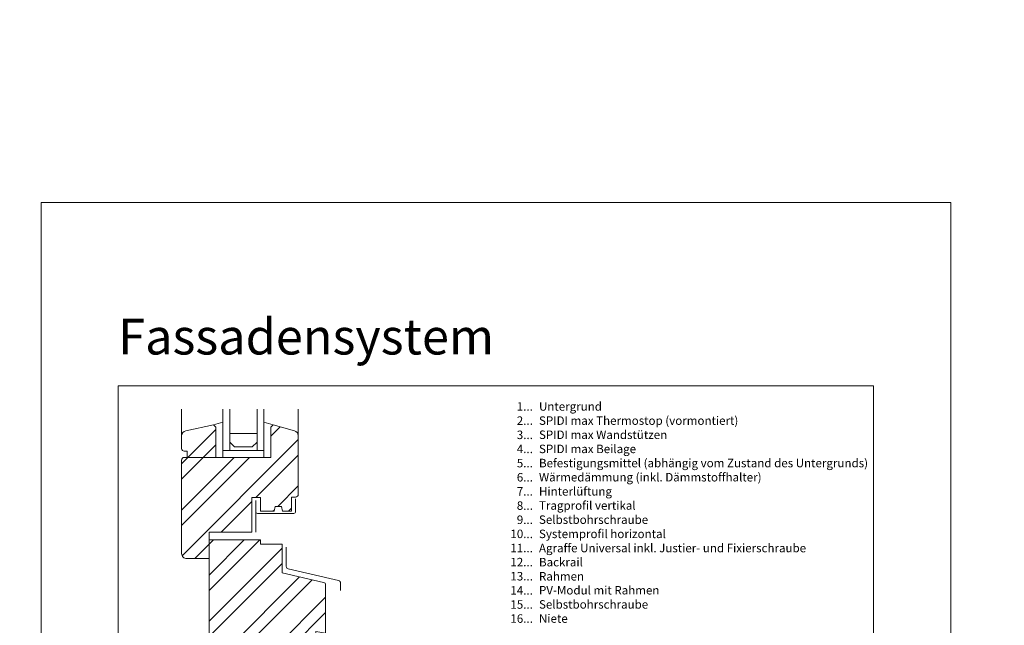
# Model space of a CAD drawing. Units: millimetres. Extents: x -1685 to 11890, y 4 to 6486.
# Drawn here: x 7233 to 7808, y 508 to 862 of the extents above; entities that cross this region are included whole.
import ezdxf

# ---------------------------------------------------------------- set-up
doc = ezdxf.new("R2010")
doc.units = ezdxf.units.MM
doc.layers.get('Defpoints').update_dxf_attribs({"lineweight": 5})
doc.layers.add('Blattrahmen_innen', color=251, linetype='Continuous', lineweight=5, true_color=0x696969)
doc.layers.add('Fenster', color=253, linetype='Continuous', lineweight=9)
doc.layers.add('Legende_DE', color=251, linetype='Continuous', lineweight=5)
doc.layers.add('Text_DE', color=7, linetype='Continuous')
doc.styles.add('Text-H1.9', font='arial.ttf', dxfattribs={"height": 1.9})
doc.styles.add('Text-H3', font='arial.ttf', dxfattribs={"height": 3})
doc.styles.add('Überschrift-H8', font='arialbd.ttf', dxfattribs={"height": 8})

# ---------------------------------------------------------------- blocks, each defined once
blk = doc.blocks.new('A$C19E26217')
at = {"layer": 'Fenster'}
h = blk.add_hatch(dxfattribs=at)
h.set_pattern_fill('ANSI32', color=256, scale=2, style=0)
h.set_pattern_definition([(45, (-1027.014, -882.55), (-13.47038, 13.47038), []), (45, (-1018.034, -882.55), (-13.47038, 13.47038), [])])
edge = h.paths.add_edge_path()
edge.add_line((-62.25, 20), (-52.3, 20))
edge.add_line((-52.3, 20), (-52.3, 0))
edge.add_line((-52.3, 0), (-41.51, 0))
edge.add_line((-41.51, 0), (-41.51, 6))
edge.add_line((-41.51, 6), (-32.51, 6))
edge.add_line((-32.51, 6), (-32.51, 0))
edge.add_line((-32.51, 0), (-20.51, 0))
edge.add_line((-20.51, 0), (-20.51, 6))
edge.add_line((-20.51, 6), (-11.51, 6))
edge.add_line((-11.51, 6), (-11.51, 0))
edge.add_line((-11.51, 0), (0, 0))
edge.add_line((0, 0), (0, 41.62))
edge.add_line((0, 41.62), (5.75, 40.47))
edge.add_line((5.75, 40.47), (5.75, 68.68))
edge.add_arc((4.25, 68.68), 1.5, 359.99998, 437.08296)
edge.add_line((4.59, 70.14), (-19.67, 75.7))
edge.add_line((-19.67, 75.7), (-19.67, 92.44))
edge.add_line((-19.67, 92.44), (-32.28, 92.44))
edge.add_line((-32.28, 92.44), (-32.28, 95))
edge.add_line((-32.28, 95), (-62.25, 95))
edge.add_line((-62.25, 95), (-62.25, 99.4))
edge.add_line((-62.25, 99.4), (-37.27, 99.4))
edge.add_line((-37.27, 99.4), (-37.27, 119.74))
edge.add_line((-37.27, 119.74), (-32.28, 119.74))
edge.add_line((-32.28, 119.74), (-32.28, 111.72))
edge.add_line((-32.28, 111.72), (-24.36, 111.72))
edge.add_line((-24.36, 111.72), (-23.65, 114.48))
edge.add_line((-23.65, 114.48), (-20.07, 114.48))
edge.add_line((-20.07, 114.48), (-19.39, 111.72))
edge.add_line((-19.39, 111.72), (-14.25, 111.72))
edge.add_line((-14.25, 111.72), (-14.25, 119.94))
edge.add_line((-14.25, 119.94), (-11.75, 119.94))
edge.add_arc((-11.75, 121.44), 1.5, 270, 360)
edge.add_line((-10.25, 121.44), (-10.25, 155.72))
edge.add_arc((-13.25, 155.72), 3, 0, 74.71095)
edge.add_line((-12.46, 158.61), (-24.85, 162))
edge.add_line((-24.85, 162), (-26.21, 160.64))
edge.add_line((-26.21, 160.64), (-26.21, 143))
edge.add_line((-26.21, 143), (-58.21, 143))
edge.add_line((-58.21, 143), (-58.21, 160.64))
edge.add_line((-58.21, 160.64), (-59.57, 162))
edge.add_line((-59.57, 162), (-75.88, 158.51))
edge.add_arc((-75.25, 155.58), 3, 102.0656, 180)
edge.add_line((-78.25, 155.58), (-78.25, 148.16))
edge.add_arc((-76.75, 148.16), 1.5, 180, 270)
edge.add_line((-76.75, 146.66), (-74.98, 146.66))
edge.add_line((-74.98, 146.66), (-74.98, 143))
edge.add_line((-74.98, 143), (-76.75, 143))
edge.add_arc((-76.75, 141.5), 1.5, 90, 180)
edge.add_line((-78.25, 141.5), (-78.25, 87))
edge.add_arc((-75.25, 87), 3, 180, 270)
edge.add_line((-75.25, 84), (-62.25, 84))
edge.add_line((-62.25, 84), (-62.25, 20))
for p, q in [((-78.25, 155.58), (-78.25, 171.19)), ((-10.25, 155.72), (-10.25, 171.19)), ((-59.57, 162), (-54.21, 163.55)), ((-54.21, 154), (-54.21, 162.4)), ((-24.85, 162), (-30.21, 163.55)), ((-54.21, 145), (-54.21, 154)), ((-54.21, 147), (-30.21, 147)), ((-54.21, 147), (-54.21, 143)), ((-54.21, 143), (-54.21, 147)), ((-34.21, 147), (-50.21, 147)), ((-30.21, 147), (-30.21, 143)), ((-17.2, 90.77), (-17.2, 79.48)), ((-16.04, 78.02), (13.29, 71.23)), ((14.45, 69.77), (14.45, 65.46))]:
    blk.add_line(p, q, dxfattribs=at)
at = {"layer": 'Fenster', "flags": 128}
for points in [[(-54.21, 147), (-54.21, 171.19)], [(-30.21, 147), (-30.21, 171.19)]]:
    blk.add_lwpolyline(points, dxfattribs=at)
at = {"layer": 'Fenster'}
for points in [[(-50.21, 171.19), (-50.21, 147)], [(-34.21, 171.19), (-34.21, 147)], [(-50.21, 147), (-54.21, 147)], [(-34.21, 147), (-30.21, 147)], [(-34.97, 111.42), (-34.97, 99.4)]]:
    blk.add_lwpolyline(points, dxfattribs=at)
for points in [[(-24.36, 111.72), (-32.28, 111.72), (-32.28, 119.74), (-37.27, 119.74), (-37.27, 99.4), (-62.25, 99.4), (-62.25, 84), (-75.25, 84, -0.414214), (-78.25, 87), (-78.25, 141.5, -0.414214), (-76.75, 143), (-26.21, 143), (-26.21, 160.64), (-24.85, 162), (-12.46, 158.61, -0.338048), (-10.25, 155.72), (-10.25, 121.44, -0.414214), (-11.75, 119.94), (-14.25, 119.94), (-14.25, 111.72), (-19.39, 111.72), (-20.07, 114.48), (-23.65, 114.48)], [(-74.98, 143), (-74.98, 146.66), (-76.75, 146.66, -0.414214), (-78.25, 148.16), (-78.25, 155.58, -0.353796), (-75.88, 158.51), (-59.57, 162), (-58.21, 160.64), (-58.21, 143)], [(-11.51, 0), (-11.51, 6), (-20.51, 6), (-20.51, 0), (-32.51, 0), (-32.51, 6), (-41.51, 6), (-41.51, 0), (-52.3, 0), (-52.3, 20), (-62.25, 20), (-62.25, 95), (-32.28, 95), (-32.28, 92.44), (-19.67, 92.44), (-19.67, 75.7), (4.59, 70.14, -0.349622), (5.75, 68.68), (5.75, 40.47), (0, 41.62), (0, 0)]]:
    blk.add_lwpolyline(points, format="xyb", close=True, dxfattribs=at)
blk.add_lwpolyline([(-34.21, 152), (-34.21, 157), (-50.21, 157), (-50.21, 152), (-47.38, 149.17), (-37.04, 149.17)], close=True, dxfattribs=at)
blk.add_lwpolyline([(-11.75, 118.78), (-11.75, 111.42, -0.414214), (-12.75, 110.42), (-33.97, 110.42, -0.414214), (-34.97, 111.42), (-34.97, 117.98)], format="xyb", dxfattribs=at)
for centre, start, end in [((-15.7, 79.48), 180, 256.96792), ((12.95, 69.77), 0, 76.96792)]:
    blk.add_arc(centre, 1.5, start, end, dxfattribs=at)

msp = doc.modelspace()

# ---------------------------------------------------------------- linework, layer by layer
at = {"layer": 'Blattrahmen_innen'}
msp.add_lwpolyline([(7290.958, 51.174), (7731.711, 51.174), (7731.711, 648.079), (7290.958, 648.079)], close=True, dxfattribs=at)
at = {"layer": 'Defpoints'}
msp.add_lwpolyline([(7245.986, 755.013), (7776.684, 755.013), (7776.684, 4.455), (7245.986, 4.455)], close=True, dxfattribs=at)

# ---------------------------------------------------------------- block references
at = {"layer": 'Fenster'}
msp.add_blockref('A$C19E26217', (7406.222, 463.283), dxfattribs=at)

# ---------------------------------------------------------------- texts
at = {"layer": 'Legende_DE', "char_height": 4.95, "style": 'Text-H3'}
for s, width, gutter_width, insert, attachment_point in [('1...', 4.29894, 1, (7532.896, 636.012), 6), ('Untergrund', 217.78547, 1.65, (7536.456, 638.497), 1), ('2...', 4.29894, 1, (7532.896, 627.762), 6), ('SPIDI max Thermostop (vormontiert)', 217.78547, 1.65, (7536.456, 630.247), 1), ('3...', 4.29894, 1, (7532.896, 619.468), 6), ('SPIDI max Wandstützen', 217.78547, 1.65, (7536.456, 621.997), 1), ('4...', 4.29894, 1, (7532.896, 611.272), 6), ('SPIDI max Beilage', 217.78547, 1.65, (7536.456, 613.747), 1), ('5...', 4.29894, 1, (7532.896, 602.98), 6), ('Befestigungsmittel (abhängig vom Zustand des Untergrunds)', 200, 1.25, (7536.456, 605.497), 1), ('Wärmedämmung (inkl. Dämmstoffhalter)', 217.78547, 1.65, (7536.456, 597.247), 1), ('6...', 4.29894, 1, (7532.896, 594.72), 6), ('7...', 4.29894, 1, (7532.896, 586.522), 6), ('Hinterlüftung', 217.78547, 1.65, (7536.456, 588.997), 1), ('8...', 4.29894, 1, (7532.896, 578.22), 6), ('Tragprofil vertikal', 217.78547, 1.65, (7536.456, 580.747), 1), ('9...', 4.29894, 1, (7532.896, 569.97), 6), ('Selbstbohrschraube', 217.78547, 1.65, (7536.456, 572.497), 1), ('10...', 4.29894, 1, (7532.896, 561.72), 6), ('Systemprofil horizontal', 217.78547, 1.65, (7536.456, 564.205), 1), ('11...', 4.29894, 1, (7532.896, 553.47), 6), ('Agraffe Universal inkl. Justier- und Fixierschraube', 217.78547, 1.65, (7536.456, 555.945), 1), ('12...', 0.49778, 0.116, (7532.896, 545.252), 6), ('Backrail', 217.78547, 1.65, (7536.456, 547.727), 1), ('13...', 0.49778, 0.116, (7532.896, 537.034), 6), ('Rahmen', 217.78547, 1.65, (7536.456, 539.465), 1), ('14...', 0.49778, 0.116, (7532.896, 528.772), 6), ('PV-Modul mit Rahmen', 217.78547, 1.65, (7536.456, 531.342), 1), ('15...', 4.29894, 1, (7532.896, 520.564), 6), ('Selbstbohrschraube', 217.78547, 1.65, (7536.456, 523.092), 1), ('16...', 4.72883, 1.1, (7532.896, 512.356), 6), ('Niete', 217.78547, 1.65, (7536.456, 514.842), 1)]:
    msp.add_mtext_dynamic_manual_height_columns(s, width=width, gutter_width=gutter_width, heights=[0], dxfattribs=dict(at, insert=insert, attachment_point=attachment_point))
at = {"layer": 'Text_DE'}
for s, width, insert, char_height, attachment_point, style in [('\\pi80.0813;SPIDI   ist ein eingetragenes Warenzeichen der Slavonia Baubedarf GmbH Wien. "Schematische Darstellung" Dieses Dokument stellt\\P\\pi14.95025;KEINE Verlegeanleitung (Montageanleitung) dar, sondern dient der bloßen Veranschaulichung des Produkts. Das gilt insbesondere für alle\\P\\pi49.31647;bildlichen Darstellungen. Sie sind ausschließlich beispielhaft und begründen keine Haftung bzw. stellen keine Grundlage für Gewährleis-\\P\\pi39.6496;tungs- oder sonstige Ansprüche dar. Vor der Montage ist (unbedingt) Rücksprache mit unseren Technikern zu halten, um eine ordnungs-\\P\\pi83.15779;gemäße und fachgerechte Montage sicherstellen zu können. Produktänderungen im Sinne des technischen Fortschrittes vorbehalten.\\P\\pi214.04686;Druckfehler und Irrtümer vorbehalten. Es gelten unsere allgemeinen Geschäftsbedingungen. (c) Slavonia Baubedarf GmbH.', 3691.5284, (918.327, 859.061), 42.75, 1, 'Text-H1.9'), ('{\\fArial|b1|i1|c0|p34;Fassadensystem}', 78.12664, (7290.958, 666.316), 20.84233, 7, 'Überschrift-H8')]:
    msp.add_mtext_dynamic_manual_height_columns(s, width=width, gutter_width=1, heights=[0], dxfattribs=dict(at, insert=insert, char_height=char_height, attachment_point=attachment_point, style=style))

doc.saveas('drawing.dxf')
